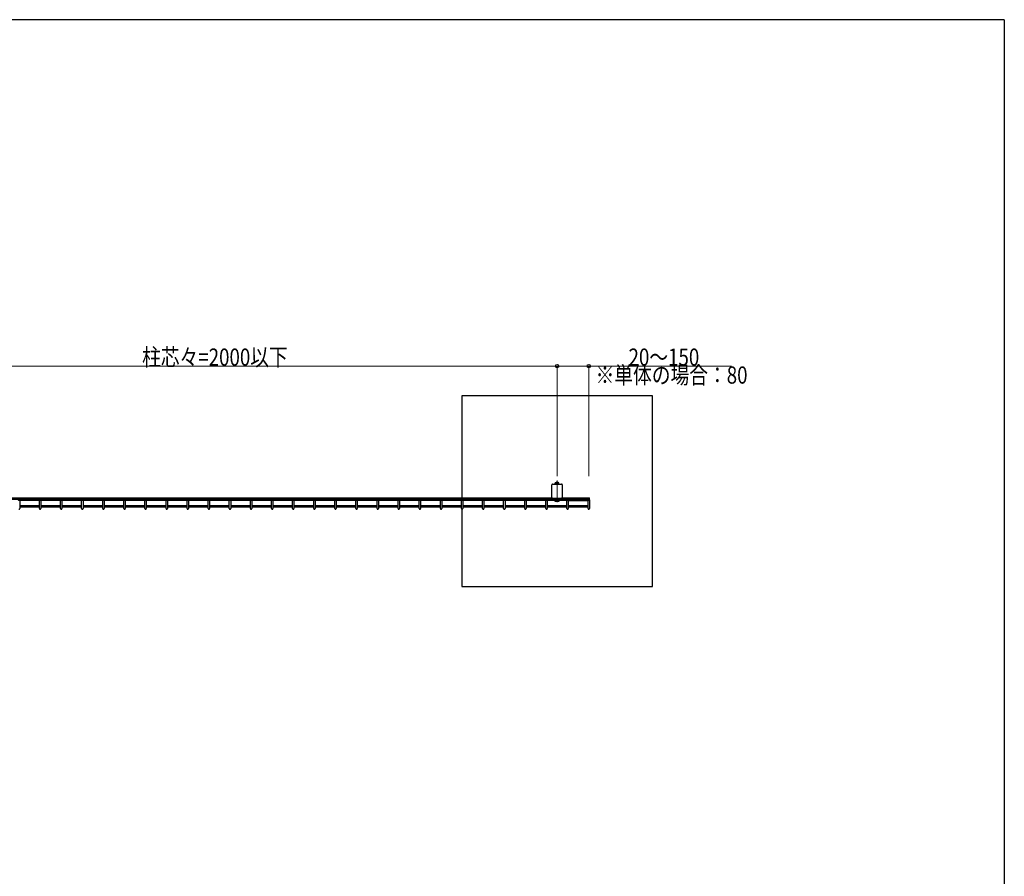
# Model space of a CAD drawing. Units: millimetres. Extents: x 0 to 8280, y 0 to 5795.
# Drawn here: x 5519 to 8100, y 3501 to 5745 of the extents above; entities that cross this region are included whole.
import ezdxf

# ---------------------------------------------------------------- set-up
doc = ezdxf.new("R2010")
doc.units = ezdxf.units.MM
doc.linetypes.add('YHIDDEN_1', pattern=[4, 3, -1])
for name, color, linetype, lineweight in [('FRAME', 3, 'Continuous', 30), ('YKK_12', 2, 'Continuous', 13), ('YKK_A1', 4, 'Continuous', 30), ('YKK_D', 6, 'Continuous', 13)]:
    doc.layers.add(name, color=color, linetype=linetype, lineweight=lineweight)
doc.styles.add('text-b', font='extslim2.shx', dxfattribs={"width": 0.8, "bigfont": 'extfont2.shx'})

msp = doc.modelspace()

# ---------------------------------------------------------------- linework, layer by layer
at = {"layer": 'FRAME'}
for q in [(300, 5745), (8100, 445)]:
    msp.add_line((8100, 5745), q, dxfattribs=at)
at = {"layer": 'YKK_12'}
msp.add_line((6927.8, 4480.8), (6927.8, 4537.4), dxfattribs=at)
at = {"layer": 'YKK_A1'}
for p, q in [((7177.7, 4759.6), (6677.7, 4759.6)), ((6677.7, 4759.6), (6677.7, 4492.6)), ((7177.7, 4259.6), (7177.7, 4759.6)), ((6914.1, 4492.9), (6914.1, 4526.3)), ((6916.1, 4528.3), (6939.5, 4528.3)), ((6923.8, 4531.6), (6923.1, 4531.2)), ((6923.1, 4528.5), (6923.1, 4531.2)), ((6931.8, 4531.6), (6923.8, 4531.6)), ((6930.3, 4532.6), (6925.3, 4532.6)), ((6925.5, 4528.3), (6925.5, 4531.2)), ((6930.1, 4528.3), (6930.1, 4531.2)), ((6931.8, 4531.6), (6932.4, 4531.2)), ((6932.4, 4528.5), (6932.4, 4531.2)), ((6941.5, 4526.3), (6941.5, 4492.9)), ((6939.5, 4490.9), (6916.1, 4490.9)), ((6922.8, 4488.6), (6922.8, 4490.9)), ((6922.8, 4490.9), (6932.8, 4490.9)), ((6932.8, 4490.9), (6932.8, 4488.6)), ((7012.5, 4486.8), (7012.5, 4492.6)), ((5519.2, 4488.7), (5519.2, 4489)), ((5570.9, 4488.7), (5570.9, 4489)), ((5574.5, 4488.7), (5574.5, 4489)), ((5626.3, 4488.7), (5626.3, 4489)), ((5629.9, 4488.7), (5629.9, 4489)), ((5681.6, 4488.7), (5681.6, 4489)), ((5685.2, 4488.7), (5685.2, 4489)), ((5736.9, 4488.7), (5736.9, 4489)), ((5740.5, 4488.7), (5740.5, 4489)), ((5792.2, 4488.7), (5792.2, 4489)), ((5795.8, 4488.7), (5795.8, 4489)), ((5847.5, 4488.7), (5847.5, 4489)), ((5851.1, 4488.7), (5851.1, 4489)), ((5902.8, 4488.7), (5902.8, 4489)), ((5906.4, 4488.7), (5906.4, 4489)), ((5958.1, 4488.7), (5958.1, 4489)), ((5961.7, 4488.7), (5961.7, 4489)), ((6013.4, 4488.7), (6013.4, 4489)), ((6017, 4488.7), (6017, 4489)), ((6068.7, 4488.7), (6068.7, 4489)), ((6072.3, 4488.7), (6072.3, 4489)), ((6124, 4488.7), (6124, 4489)), ((6127.6, 4488.7), (6127.6, 4489)), ((6179.3, 4488.7), (6179.3, 4489)), ((6182.9, 4488.7), (6182.9, 4489)), ((6234.6, 4488.7), (6234.6, 4489)), ((6238.2, 4488.7), (6238.2, 4489)), ((6289.9, 4488.7), (6289.9, 4489)), ((6293.5, 4488.7), (6293.5, 4489)), ((6345.2, 4488.7), (6345.2, 4489)), ((6348.8, 4488.7), (6348.8, 4489)), ((6400.5, 4488.7), (6400.5, 4489)), ((6404.1, 4488.7), (6404.1, 4489)), ((6455.8, 4488.7), (6455.8, 4489)), ((6459.4, 4488.7), (6459.4, 4489)), ((6511.1, 4488.7), (6511.1, 4489)), ((6514.7, 4488.7), (6514.7, 4489)), ((6566.5, 4488.7), (6566.5, 4489)), ((6570.1, 4488.7), (6570.1, 4489)), ((6621.8, 4488.7), (6621.8, 4489)), ((6625.4, 4488.7), (6625.4, 4489)), ((6677.1, 4488.7), (6677.1, 4489)), ((6680.7, 4488.7), (6680.7, 4489)), ((6732.4, 4488.7), (6732.4, 4489)), ((6736, 4488.7), (6736, 4489)), ((6787.7, 4488.7), (6787.7, 4489)), ((6791.3, 4488.7), (6791.3, 4489)), ((6843, 4488.7), (6843, 4489)), ((6846.6, 4488.7), (6846.6, 4489)), ((6898.3, 4488.7), (6898.3, 4489)), ((6901.9, 4488.7), (6901.9, 4489)), ((6922.8, 4482.8), (6922.8, 4485)), ((6932.8, 4483.8), (6922.8, 4483.8)), ((6932.8, 4482.8), (6922.8, 4482.8)), ((6932.8, 4485), (6932.8, 4482.8)), ((6953.6, 4488.7), (6953.6, 4489)), ((6957.2, 4488.7), (6957.2, 4489)), ((7008.9, 4488.7), (7008.9, 4489)), ((6677.7, 4462.6), (6677.7, 4259.6)), ((6677.7, 4259.6), (7177.7, 4259.6))]:
    msp.add_line(p, q, dxfattribs=at)
at = {"layer": 'YKK_A1', "linetype": 'YHIDDEN_1'}
for p, q in [((6925.3, 4531.6), (6925.3, 4532.6)), ((6925.6, 4531.6), (6925.6, 4532.6)), ((6930, 4531.6), (6930, 4532.6)), ((6930.3, 4531.6), (6930.3, 4532.6)), ((5570.9, 4468.9), (5519.2, 4468.9)), ((5626.3, 4468.9), (5574.5, 4468.9)), ((5681.6, 4468.9), (5629.9, 4468.9)), ((5736.9, 4468.9), (5685.2, 4468.9)), ((5792.2, 4468.9), (5740.5, 4468.9)), ((5847.5, 4468.9), (5795.8, 4468.9)), ((5902.8, 4468.9), (5851.1, 4468.9)), ((5958.1, 4468.9), (5906.4, 4468.9)), ((6013.4, 4468.9), (5961.7, 4468.9)), ((6068.7, 4468.9), (6017, 4468.9)), ((6124, 4468.9), (6072.3, 4468.9)), ((6179.3, 4468.9), (6127.6, 4468.9)), ((6234.6, 4468.9), (6182.9, 4468.9)), ((6289.9, 4468.9), (6238.2, 4468.9)), ((6345.2, 4468.9), (6293.5, 4468.9)), ((6400.5, 4468.9), (6348.8, 4468.9)), ((6455.8, 4468.9), (6404.1, 4468.9)), ((6511.1, 4468.9), (6459.4, 4468.9)), ((6566.5, 4468.9), (6514.7, 4468.9)), ((6621.8, 4468.9), (6570.1, 4468.9)), ((6677.1, 4468.9), (6625.4, 4468.9)), ((6732.4, 4468.9), (6680.7, 4468.9)), ((6787.7, 4468.9), (6736, 4468.9)), ((6843, 4468.9), (6791.3, 4468.9)), ((6898.3, 4468.9), (6846.6, 4468.9)), ((6953.6, 4468.9), (6901.9, 4468.9)), ((7008.9, 4468.9), (6957.2, 4468.9))]:
    msp.add_line(p, q, dxfattribs=at)
at = {"layer": 'YKK_A1', "linetype": 'Continuous'}
for p, q in [((5116.3, 4492.6), (6914.1, 4492.6)), ((6941.5, 4492.6), (7012.5, 4492.6)), ((5017.9, 4488.7), (7012.5, 4488.7)), ((5107.6, 4489), (6925.6, 4489)), ((5519.2, 4486.8), (5519.2, 4464.1)), ((5570.9, 4485.1), (5519.2, 4485.1)), ((5519.2, 4472.5), (5570.9, 4472.5)), ((5519.2, 4471.8), (5570.9, 4471.8)), ((5570.9, 4468.2), (5519.2, 4468.2)), ((5570.9, 4464.1), (5570.9, 4486.8)), ((5574.5, 4486.8), (5574.5, 4464.1)), ((5626.3, 4485.1), (5574.5, 4485.1)), ((5574.5, 4472.5), (5626.3, 4472.5)), ((5574.5, 4471.8), (5626.3, 4471.8)), ((5626.3, 4468.2), (5574.5, 4468.2)), ((5626.3, 4464.1), (5626.3, 4486.8)), ((5629.9, 4486.8), (5629.9, 4464.1)), ((5681.6, 4485.1), (5629.9, 4485.1)), ((5629.9, 4472.5), (5681.6, 4472.5)), ((5629.9, 4471.8), (5681.6, 4471.8)), ((5681.6, 4468.2), (5629.9, 4468.2)), ((5681.6, 4464.1), (5681.6, 4486.8)), ((5685.2, 4486.8), (5685.2, 4464.1)), ((5736.9, 4485.1), (5685.2, 4485.1)), ((5685.2, 4472.5), (5736.9, 4472.5)), ((5685.2, 4471.8), (5736.9, 4471.8)), ((5736.9, 4468.2), (5685.2, 4468.2)), ((5736.9, 4464.1), (5736.9, 4486.8)), ((5740.5, 4486.8), (5740.5, 4464.1)), ((5792.2, 4485.1), (5740.5, 4485.1)), ((5740.5, 4472.5), (5792.2, 4472.5)), ((5740.5, 4471.8), (5792.2, 4471.8)), ((5792.2, 4468.2), (5740.5, 4468.2)), ((5792.2, 4464.1), (5792.2, 4486.8)), ((5795.8, 4486.8), (5795.8, 4464.1)), ((5847.5, 4485.1), (5795.8, 4485.1)), ((5795.8, 4472.5), (5847.5, 4472.5)), ((5795.8, 4471.8), (5847.5, 4471.8)), ((5847.5, 4468.2), (5795.8, 4468.2)), ((5847.5, 4464.1), (5847.5, 4486.8)), ((5851.1, 4486.8), (5851.1, 4464.1)), ((5902.8, 4485.1), (5851.1, 4485.1)), ((5851.1, 4472.5), (5902.8, 4472.5)), ((5851.1, 4471.8), (5902.8, 4471.8)), ((5902.8, 4468.2), (5851.1, 4468.2)), ((5902.8, 4464.1), (5902.8, 4486.8)), ((5906.4, 4486.8), (5906.4, 4464.1)), ((5958.1, 4485.1), (5906.4, 4485.1)), ((5906.4, 4472.5), (5958.1, 4472.5)), ((5906.4, 4471.8), (5958.1, 4471.8)), ((5958.1, 4468.2), (5906.4, 4468.2)), ((5958.1, 4464.1), (5958.1, 4486.8)), ((5961.7, 4486.8), (5961.7, 4464.1)), ((6013.4, 4485.1), (5961.7, 4485.1)), ((5961.7, 4472.5), (6013.4, 4472.5)), ((5961.7, 4471.8), (6013.4, 4471.8)), ((6013.4, 4468.2), (5961.7, 4468.2)), ((6013.4, 4464.1), (6013.4, 4486.8)), ((6017, 4486.8), (6017, 4464.1)), ((6068.7, 4485.1), (6017, 4485.1)), ((6017, 4472.5), (6068.7, 4472.5)), ((6017, 4471.8), (6068.7, 4471.8)), ((6068.7, 4468.2), (6017, 4468.2)), ((6068.7, 4464.1), (6068.7, 4486.8)), ((6072.3, 4486.8), (6072.3, 4464.1)), ((6124, 4485.1), (6072.3, 4485.1)), ((6072.3, 4472.5), (6124, 4472.5)), ((6072.3, 4471.8), (6124, 4471.8)), ((6124, 4468.2), (6072.3, 4468.2)), ((6124, 4464.1), (6124, 4486.8)), ((6127.6, 4486.8), (6127.6, 4464.1)), ((6179.3, 4485.1), (6127.6, 4485.1)), ((6127.6, 4472.5), (6179.3, 4472.5)), ((6127.6, 4471.8), (6179.3, 4471.8)), ((6179.3, 4468.2), (6127.6, 4468.2)), ((6179.3, 4464.1), (6179.3, 4486.8)), ((6182.9, 4486.8), (6182.9, 4464.1)), ((6234.6, 4485.1), (6182.9, 4485.1)), ((6182.9, 4472.5), (6234.6, 4472.5)), ((6182.9, 4471.8), (6234.6, 4471.8)), ((6234.6, 4468.2), (6182.9, 4468.2)), ((6234.6, 4464.1), (6234.6, 4486.8)), ((6238.2, 4486.8), (6238.2, 4464.1)), ((6289.9, 4485.1), (6238.2, 4485.1)), ((6238.2, 4472.5), (6289.9, 4472.5)), ((6238.2, 4471.8), (6289.9, 4471.8)), ((6289.9, 4468.2), (6238.2, 4468.2)), ((6289.9, 4464.1), (6289.9, 4486.8)), ((6293.5, 4486.8), (6293.5, 4464.1)), ((6345.2, 4485.1), (6293.5, 4485.1)), ((6293.5, 4472.5), (6345.2, 4472.5)), ((6293.5, 4471.8), (6345.2, 4471.8)), ((6345.2, 4468.2), (6293.5, 4468.2)), ((6345.2, 4464.1), (6345.2, 4486.8)), ((6348.8, 4486.8), (6348.8, 4464.1)), ((6400.5, 4485.1), (6348.8, 4485.1)), ((6348.8, 4472.5), (6400.5, 4472.5)), ((6348.8, 4471.8), (6400.5, 4471.8)), ((6400.5, 4468.2), (6348.8, 4468.2)), ((6400.5, 4464.1), (6400.5, 4486.8)), ((6404.1, 4486.8), (6404.1, 4464.1)), ((6455.8, 4485.1), (6404.1, 4485.1)), ((6404.1, 4472.5), (6455.8, 4472.5)), ((6404.1, 4471.8), (6455.8, 4471.8)), ((6455.8, 4468.2), (6404.1, 4468.2)), ((6455.8, 4464.1), (6455.8, 4486.8)), ((6459.4, 4486.8), (6459.4, 4464.1)), ((6511.1, 4485.1), (6459.4, 4485.1)), ((6459.4, 4472.5), (6511.1, 4472.5)), ((6459.4, 4471.8), (6511.1, 4471.8)), ((6511.1, 4468.2), (6459.4, 4468.2)), ((6511.1, 4464.1), (6511.1, 4486.8)), ((6514.7, 4486.8), (6514.7, 4464.1)), ((6566.5, 4485.1), (6514.7, 4485.1)), ((6514.7, 4472.5), (6566.5, 4472.5)), ((6514.7, 4471.8), (6566.5, 4471.8)), ((6566.5, 4468.2), (6514.7, 4468.2)), ((6566.5, 4464.1), (6566.5, 4486.8)), ((6570.1, 4486.8), (6570.1, 4464.1)), ((6621.8, 4485.1), (6570.1, 4485.1)), ((6570.1, 4472.5), (6621.8, 4472.5)), ((6570.1, 4471.8), (6621.8, 4471.8)), ((6621.8, 4468.2), (6570.1, 4468.2)), ((6621.8, 4464.1), (6621.8, 4486.8)), ((6625.4, 4486.8), (6625.4, 4464.1)), ((6677.1, 4485.1), (6625.4, 4485.1)), ((6625.4, 4472.5), (6677.1, 4472.5)), ((6625.4, 4471.8), (6677.1, 4471.8)), ((6677.1, 4468.2), (6625.4, 4468.2)), ((6677.1, 4464.1), (6677.1, 4486.8)), ((6680.7, 4486.8), (6680.7, 4464.1)), ((6732.4, 4485.1), (6680.7, 4485.1)), ((6680.7, 4472.5), (6732.4, 4472.5)), ((6680.7, 4471.8), (6732.4, 4471.8)), ((6732.4, 4468.2), (6680.7, 4468.2)), ((6732.4, 4464.1), (6732.4, 4486.8)), ((6736, 4486.8), (6736, 4464.1)), ((6787.7, 4485.1), (6736, 4485.1)), ((6736, 4472.5), (6787.7, 4472.5)), ((6736, 4471.8), (6787.7, 4471.8)), ((6787.7, 4468.2), (6736, 4468.2)), ((6787.7, 4464.1), (6787.7, 4486.8)), ((6791.3, 4486.8), (6791.3, 4464.1)), ((6843, 4485.1), (6791.3, 4485.1)), ((6791.3, 4472.5), (6843, 4472.5)), ((6791.3, 4471.8), (6843, 4471.8)), ((6843, 4468.2), (6791.3, 4468.2)), ((6843, 4464.1), (6843, 4486.8)), ((6846.6, 4486.8), (6846.6, 4464.1)), ((6898.3, 4485.1), (6846.6, 4485.1)), ((6846.6, 4472.5), (6898.3, 4472.5)), ((6846.6, 4471.8), (6898.3, 4471.8)), ((6898.3, 4468.2), (6846.6, 4468.2)), ((6898.3, 4464.1), (6898.3, 4486.8)), ((6901.9, 4486.8), (6901.9, 4464.1)), ((6953.6, 4485.1), (6901.9, 4485.1)), ((6901.9, 4472.5), (6953.6, 4472.5)), ((6901.9, 4471.8), (6953.6, 4471.8)), ((6953.6, 4468.2), (6901.9, 4468.2)), ((6930, 4489), (7012.5, 4489)), ((6953.6, 4464.1), (6953.6, 4486.8)), ((6957.2, 4486.8), (6957.2, 4464.1)), ((6957.2, 4485.1), (7008.9, 4485.1)), ((6957.2, 4472.5), (7008.9, 4472.5)), ((6957.2, 4471.8), (7008.9, 4471.8)), ((7008.9, 4468.2), (6957.2, 4468.2)), ((7008.9, 4464.1), (7008.9, 4486.8)), ((7012.5, 4486.8), (7012.5, 4464.1))]:
    msp.add_line(p, q, dxfattribs=at)
at = {"layer": 'YKK_A1'}
for centre, radius, start, end in [((6916.1, 4526.3), 2, 90, 180), ((6924.3, 4529.5), 2.04, 55.6158, 124.3842), ((6922.4, 4528.5), 0.7, 346.5716, 0), ((6924.3, 4526.4), 2.04, 71.2271, 108.7729), ((6927.8, 4523.9), 7.64, 72.412, 107.588), ((6927.8, 4520.8), 7.64, 80.3219, 99.6781), ((6931.2, 4529.5), 2.04, 55.6158, 124.3842), ((6931.2, 4526.4), 2.04, 71.2271, 108.7729), ((6933.1, 4528.5), 0.7, 180, 193.4284), ((6939.5, 4526.3), 2, 0, 90), ((6916.1, 4492.9), 2, 180, 270), ((6939.5, 4492.9), 2, 270, 0)]:
    msp.add_arc(centre, radius, start, end, dxfattribs=at)
at = {"layer": 'YKK_A1', "linetype": 'Continuous'}
for centre, radius, start, end in [((6927.8, 4531), 3, 33.5573, 146.4427), ((5517.4, 4464.1), 1.8, 270, 0), ((5572.7, 4464.1), 1.8, 180, 270), ((5572.7, 4464.1), 1.8, 270, 0), ((5628.1, 4464.1), 1.8, 180, 270), ((5628.1, 4464.1), 1.8, 270, 0), ((5683.4, 4464.1), 1.8, 180, 270), ((5683.4, 4464.1), 1.8, 270, 0), ((5738.7, 4464.1), 1.8, 180, 270), ((5738.7, 4464.1), 1.8, 270, 0), ((5794, 4464.1), 1.8, 180, 270), ((5794, 4464.1), 1.8, 270, 0), ((5849.3, 4464.1), 1.8, 180, 270), ((5849.3, 4464.1), 1.8, 270, 0), ((5904.6, 4464.1), 1.8, 180, 270), ((5904.6, 4464.1), 1.8, 270, 0), ((5959.9, 4464.1), 1.8, 180, 270), ((5959.9, 4464.1), 1.8, 270, 0), ((6015.2, 4464.1), 1.8, 180, 270), ((6015.2, 4464.1), 1.8, 270, 0), ((6070.5, 4464.1), 1.8, 180, 270), ((6070.5, 4464.1), 1.8, 270, 0), ((6125.8, 4464.1), 1.8, 180, 270), ((6125.8, 4464.1), 1.8, 270, 0), ((6181.1, 4464.1), 1.8, 180, 270), ((6181.1, 4464.1), 1.8, 270, 0), ((6236.4, 4464.1), 1.8, 180, 270), ((6236.4, 4464.1), 1.8, 270, 0), ((6291.7, 4464.1), 1.8, 180, 270), ((6291.7, 4464.1), 1.8, 270, 0), ((6347, 4464.1), 1.8, 180, 270), ((6347, 4464.1), 1.8, 270, 0), ((6402.3, 4464.1), 1.8, 180, 270), ((6402.3, 4464.1), 1.8, 270, 0), ((6457.6, 4464.1), 1.8, 180, 270), ((6457.6, 4464.1), 1.8, 270, 0), ((6512.9, 4464.1), 1.8, 180, 270), ((6512.9, 4464.1), 1.8, 270, 0), ((6568.3, 4464.1), 1.8, 180, 270), ((6568.3, 4464.1), 1.8, 270, 0), ((6623.6, 4464.1), 1.8, 180, 270), ((6623.6, 4464.1), 1.8, 270, 0), ((6678.9, 4464.1), 1.8, 180, 270), ((6678.9, 4464.1), 1.8, 270, 0), ((6734.2, 4464.1), 1.8, 180, 270), ((6734.2, 4464.1), 1.8, 270, 0), ((6789.5, 4464.1), 1.8, 180, 270), ((6789.5, 4464.1), 1.8, 270, 0), ((6844.8, 4464.1), 1.8, 180, 270), ((6844.8, 4464.1), 1.8, 270, 0), ((6900.1, 4464.1), 1.8, 180, 270), ((6900.1, 4464.1), 1.8, 270, 0), ((6955.4, 4464.1), 1.8, 180, 270), ((6955.4, 4464.1), 1.8, 270, 0), ((7010.7, 4464.1), 1.8, 180, 270), ((7010.7, 4464.1), 1.8, 270, 0)]:
    msp.add_arc(centre, radius, start, end, dxfattribs=at)
at = {"layer": 'YKK_A1', "extrusion": (0, 0, -1)}
for centre in [(5517.4, 4487), (5572.7, 4487), (5628.1, 4487), (5683.4, 4487), (5738.7, 4487), (5794, 4487), (5849.3, 4487), (5904.6, 4487), (5959.9, 4487), (6015.2, 4487), (6070.5, 4487), (6125.8, 4487), (6181.1, 4487), (6236.4, 4487), (6291.7, 4487), (6347, 4487), (6402.3, 4487), (6457.6, 4487), (6512.9, 4487), (6568.3, 4487), (6623.6, 4487), (6678.9, 4487), (6734.2, 4487), (6789.5, 4487), (6844.8, 4487), (6900.1, 4487), (6955.4, 4487), (7010.7, 4487)]:
    msp.add_ellipse(centre, major_axis=(1.81, 0), ratio=0.469007, dxfattribs=at)
at = {"layer": 'YKK_D'}
for p, q in [((5102.6, 4837.5), (6927.8, 4837.5)), ((6927.8, 4549.4), (6927.8, 4838.5)), ((6927.8, 4549.4), (6927.8, 4838.5)), ((6927.8, 4837.5), (7010.7, 4837.5)), ((7010.7, 4549.4), (7010.7, 4838.5)), ((7010.7, 4837.5), (7384.9, 4837.5))]:
    msp.add_line(p, q, dxfattribs=at)
at = {"layer": 'YKK_D', "linetype": 'ByBlock', "lineweight": -2}
for centre in [(6927.8, 4837.5), (6927.8, 4837.5), (7010.7, 4837.5)]:
    msp.add_circle(centre, 4.25, dxfattribs=at)

# ---------------------------------------------------------------- texts
at = {"layer": 'YKK_D', "style": 'text-b', "width": 0.8}
for s, p in [('柱芯々=2000以下', (5840, 4838.5)), ('20～150', (7115.1, 4838.5)), ('※単体の場合：80', (7028.7, 4791.5))]:
    msp.add_text(s, height=45, dxfattribs=at).set_placement(p)

doc.saveas('drawing.dxf')
